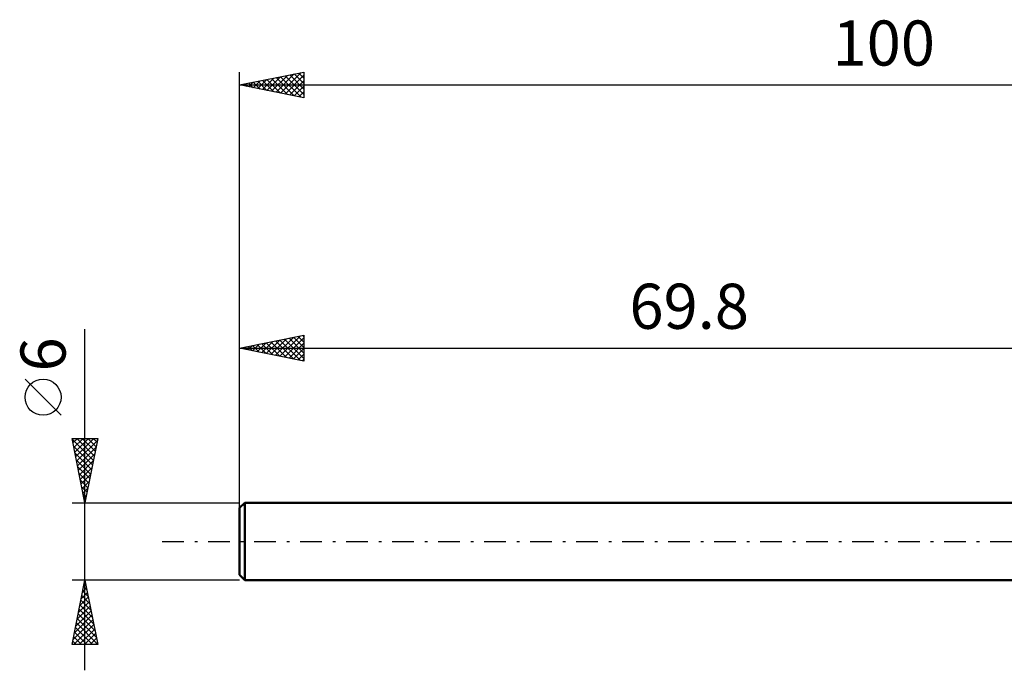
# Model space of a CAD drawing. Units: millimetres. Extents: x -17 to 136, y -31 to 40.
# Drawn here: x -17 to 59, y -10 to 40 of the extents above; entities that cross this region are included whole.
import ezdxf
from ezdxf.enums import TextEntityAlignment as Align

# ---------------------------------------------------------------- set-up
doc = ezdxf.new("R2010")
doc.units = ezdxf.units.MM
doc.header["$LTSCALE"] = 4.2
doc.linetypes.add('LONGDASH_DASH', pattern=[0.85, 0.4, -0.2, 0.05, -0.2])
for name, color, linetype in [('SK1', 4, 'CONTINUOUS'), ('SK2', 7, 'CONTINUOUS'), ('SK4', 2, 'LONGDASH_DASH')]:
    doc.layers.add(name, color=color, linetype=linetype)
doc.styles.get("Standard").update_dxf_attribs({"font": 'Monospac821 BT'})

msp = doc.modelspace()

# ---------------------------------------------------------------- linework, layer by layer
at = {"layer": 'SK1', "color": 4, "linetype": 'CONTINUOUS', "lineweight": 50}
for p, q in [((0.4, 3), (0, 2.6)), ((0, 2.6), (0, -2.6)), ((69.8, 3), (0.4, 3)), ((0.4, 3), (0.4, -3)), ((0, -2.6), (0.4, -3)), ((0.4, -3), (69.8, -3))]:
    msp.add_line(p, q, dxfattribs=at)
at = {"layer": 'SK2', "color": 7, "linetype": 'CONTINUOUS', "lineweight": 25}
for p, q in [((0, 1), (0, 36.425)), ((0, 35.425), (5, 36.425)), ((1.774, 35.07), (2.661, 35.957)), ((2.128, 34.999), (3.191, 36.063)), ((2.481, 34.929), (3.722, 36.169)), ((2.481, 35.921), (3.721, 34.681)), ((2.834, 35.992), (4.252, 34.575)), ((2.835, 34.858), (4.252, 36.275)), ((3.188, 34.787), (4.782, 36.381)), ((3.188, 36.063), (4.782, 34.469)), ((3.541, 36.133), (5, 34.675)), ((3.542, 34.717), (5, 36.175)), ((3.895, 36.204), (5, 35.099)), ((4.249, 36.275), (5, 35.523)), ((4.602, 36.345), (5, 35.948)), ((4.956, 36.416), (5, 36.372)), ((5, 36.425), (5, 34.425)), ((0, 35.425), (100, 35.425)), ((5, 34.425), (0, 35.425)), ((0.006, 35.424), (0.009, 35.427)), ((0.006, 35.426), (0.009, 35.423)), ((0.36, 35.353), (0.54, 35.533)), ((0.36, 35.497), (0.539, 35.317)), ((0.713, 35.282), (1.07, 35.639)), ((0.713, 35.568), (1.07, 35.211)), ((1.067, 35.212), (1.6, 35.745)), ((1.067, 35.638), (1.6, 35.105)), ((1.42, 35.141), (2.131, 35.851)), ((1.42, 35.709), (2.13, 34.999)), ((1.774, 35.78), (2.661, 34.893)), ((2.127, 35.85), (3.191, 34.787)), ((3.895, 34.646), (5, 35.751)), ((4.249, 34.575), (5, 35.326)), ((4.602, 34.505), (5, 34.902)), ((4.956, 34.434), (5, 34.478)), ((-12, -10), (-12, 16.475)), ((0, 3), (0, 16)), ((0, 15), (5, 16)), ((1.017, 14.797), (1.525, 15.305)), ((1.37, 14.726), (2.055, 15.411)), ((1.723, 15.345), (2.585, 14.483)), ((1.724, 14.655), (2.586, 15.517)), ((2.077, 14.585), (3.116, 15.623)), ((2.077, 15.415), (3.116, 14.377)), ((2.431, 14.514), (3.646, 15.729)), ((2.431, 15.486), (3.646, 14.271)), ((2.784, 14.443), (4.177, 15.835)), ((2.784, 15.557), (4.176, 14.165)), ((3.138, 14.372), (4.707, 15.941)), ((3.138, 15.628), (4.707, 14.059)), ((3.491, 15.698), (5, 14.189)), ((3.492, 14.302), (5, 15.81)), ((3.845, 15.769), (5, 14.614)), ((3.845, 14.231), (5, 15.386)), ((4.198, 15.84), (5, 15.038)), ((4.552, 15.91), (5, 15.462)), ((4.905, 15.981), (5, 15.887)), ((5, 16), (5, 14)), ((0, 15), (69.8, 15)), ((5, 14), (0, 15)), ((0.309, 15.062), (0.464, 14.907)), ((0.31, 14.938), (0.464, 15.093)), ((0.663, 14.867), (0.995, 15.199)), ((0.663, 15.133), (0.994, 14.801)), ((1.016, 15.203), (1.525, 14.695)), ((1.37, 15.274), (2.055, 14.589)), ((4.199, 14.16), (5, 14.962)), ((4.552, 14.09), (5, 14.537)), ((4.906, 14.019), (5, 14.113)), ((-13.85, 9.788), (-16.65, 12.588)), ((-12, 3), (-13, 8)), ((-13, 8), (-11, 8)), ((-12.999, 7.994), (-12.993, 8)), ((-12.987, 7.935), (-11.342, 6.29)), ((-12.928, 7.64), (-12.568, 8)), ((-12.857, 7.287), (-12.144, 8)), ((-12.787, 6.933), (-11.72, 8)), ((-12.716, 6.58), (-11.295, 8)), ((-12.645, 6.226), (-11.032, 7.839)), ((-12.627, 8), (-11.271, 6.644)), ((-12.203, 8), (-11.201, 6.997)), ((-11, 8), (-12, 3)), ((-11.779, 8), (-11.13, 7.351)), ((-11.355, 8), (-11.059, 7.704)), ((-12.881, 7.405), (-11.413, 5.937)), ((-12.574, 5.872), (-11.138, 7.309)), ((-12.775, 6.875), (-11.483, 5.583)), ((-12.669, 6.344), (-11.554, 5.23)), ((-12.504, 5.519), (-11.244, 6.778)), ((-12.433, 5.165), (-11.35, 6.248)), ((-12.563, 5.814), (-11.625, 4.876)), ((-12.362, 4.812), (-11.456, 5.718)), ((-12.457, 5.284), (-11.696, 4.522)), ((-12.351, 4.753), (-11.766, 4.169)), ((-12.292, 4.458), (-11.563, 5.187)), ((-12.221, 4.105), (-11.669, 4.657)), ((-12.245, 4.223), (-11.837, 3.815)), ((-12.15, 3.751), (-11.775, 4.127)), ((-12.139, 3.693), (-11.908, 3.462)), ((-12.08, 3.398), (-11.881, 3.596)), ((-12.032, 3.162), (-11.978, 3.108)), ((-12.009, 3.044), (-11.987, 3.066)), ((-13, 3), (0, 3)), ((-12, -3), (-13, -3)), ((-13, -8), (-12, -3)), ((0, -3), (-12, -3)), ((-12, -3), (-11, -8)), ((-12.184, -3.919), (-11.877, -3.613)), ((-12.099, -3.497), (-11.851, -3.746)), ((-12.078, -3.389), (-11.948, -3.259)), ((-12.029, -3.144), (-11.957, -3.215)), ((-12.396, -4.98), (-11.736, -4.32)), ((-12.312, -4.558), (-11.533, -5.337)), ((-12.29, -4.45), (-11.807, -3.966)), ((-12.241, -4.204), (-11.639, -4.806)), ((-12.17, -3.851), (-11.745, -4.276)), ((-12.608, -6.041), (-11.595, -5.027)), ((-12.502, -5.51), (-11.665, -4.674)), ((-12.453, -5.265), (-11.321, -6.397)), ((-12.382, -4.911), (-11.427, -5.867)), ((-12.926, -7.632), (-11.382, -6.088)), ((-12.82, -7.101), (-11.453, -5.734)), ((-12.714, -6.571), (-11.524, -5.381)), ((-12.594, -5.972), (-11.108, -7.458)), ((-12.524, -5.619), (-11.214, -6.928)), ((-12.87, -8), (-11.312, -6.441)), ((-12.736, -6.679), (-11.415, -8)), ((-12.665, -6.326), (-11.002, -7.988)), ((-12.446, -8), (-11.241, -6.795)), ((-12.877, -7.386), (-12.264, -8)), ((-12.807, -7.033), (-11.839, -8)), ((-12.022, -8), (-11.17, -7.148)), ((-11.598, -8), (-11.1, -7.502)), ((-11, -8), (-13, -8)), ((-12.948, -7.74), (-12.688, -8)), ((-11.173, -8), (-11.029, -7.855))]:
    msp.add_line(p, q, dxfattribs=at)
msp.add_circle((-15.25, 11.188), 1.4, dxfattribs=at)
at = {"layer": 'SK4', "color": 2, "linetype": 'LONGDASH_DASH', "lineweight": 25}
msp.add_line((-6, 0), (106, 0), dxfattribs=at)

# ---------------------------------------------------------------- texts
at = {"layer": 'SK2', "color": 7, "linetype": 'CONTINUOUS', "lineweight": 25}
for s, p in [('100', (50, 36.925)), ('69.8', (34.9, 16.5))]:
    msp.add_text(s, height=3.5, dxfattribs=at).set_placement(p, align=Align.CENTER)
msp.add_text('6', height=3.5, rotation=90, dxfattribs=at).set_placement((-13.5, 14.512), align=Align.CENTER)

doc.saveas('drawing.dxf')
